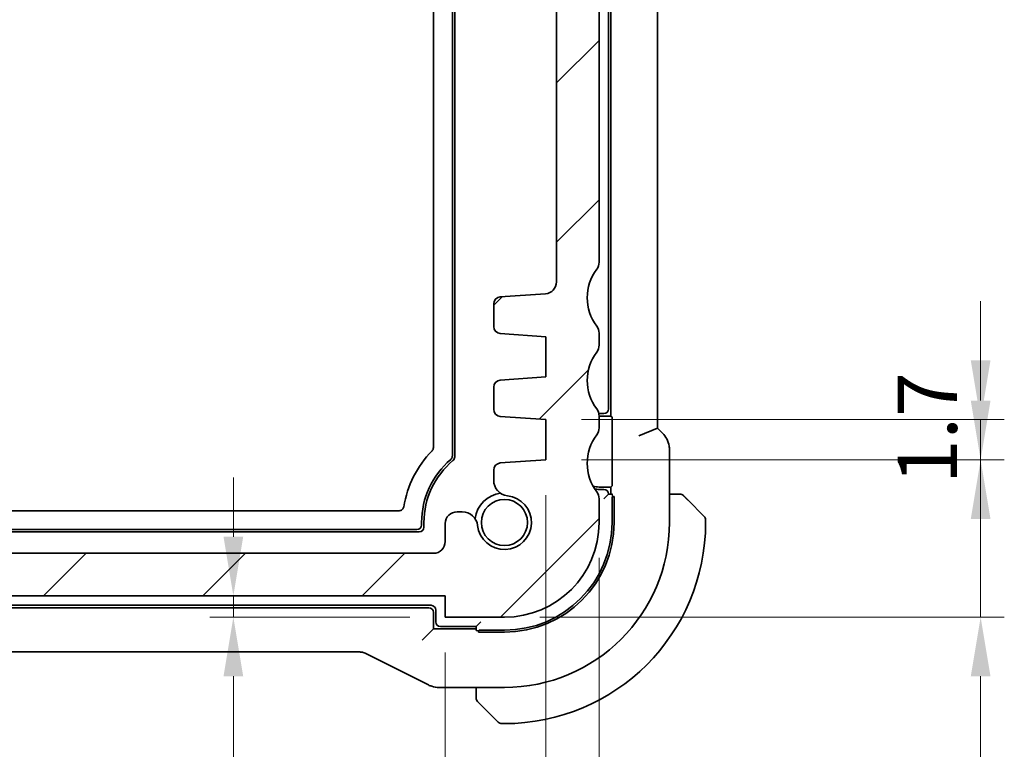
# Model space of a CAD drawing. Units: millimetres. Extents: x 14 to 2205, y 8 to 430.
# Drawn here: x 673 to 714, y 47 to 78 of the extents above; entities that cross this region are included whole.
import ezdxf

# ---------------------------------------------------------------- set-up
doc = ezdxf.new("R2010")
doc.units = ezdxf.units.MM
doc.layers.get('Defpoints').update_dxf_attribs({"lineweight": 25})
for name, color, linetype, lineweight in [('Dimension (ISO)', 7, 'Continuous', 18), ('Hatch (ISO)', 1, 'Continuous', 18), ('Visible (ISO)', 7, 'Continuous', 35), ('Visible Narrow (ISO)', 7, 'Continuous', 25)]:
    doc.layers.add(name, color=color, linetype=linetype, lineweight=lineweight)
doc.styles.add('Note Text (TK)', font='txt')
doc.dimstyles.new('Default - Method 1b (TK)', dxfattribs={"dimtxt": 2.5, "dimasz": 2.5, "dimexe": 1, "dimexo": 1.5, "dimgap": 1, "dimtad": 1, "dimtoh": 1, "dimrnd": 1e-08, "dimdsep": 46, "dimtxsty": 'Note Text (TK)', "dimcen": 0.09, "dimdle": 5, "dimclrd": 100, "dimclre": 100, "dimclrt": 7, "dimadec": 1, "dimazin": 1, "dimtfac": 1, "dimtmove": 0, "dimatfit": 3, "dimfxl": 1, "dimtolj": 1, "dimlwd": -1, "dimlwe": -1, "dimarcsym": 0})

# ---------------------------------------------------------------- blocks, each defined once
blk = doc.blocks.new('*D29')
at = {"layer": 'Defpoints', "color": 0}
for p in [(690.697, 53.711), (681.747, 52.811), (690.697, 52.811)]:
    blk.add_point(p, dxfattribs=at)
at = {"layer": 'Dimension (ISO)', "color": 100}
for p, q in [((681.747, 56.211), (681.747, 58.711)), ((689.197, 53.711), (680.747, 53.711)), ((681.747, 53.711), (681.747, 52.811)), ((689.197, 52.811), (680.747, 52.811)), ((681.747, 50.311), (681.747, 37.75))]:
    blk.add_line(p, q, dxfattribs=at)
for points in [[(681.33, 56.211), (682.163, 56.211), (681.747, 53.711)], [(681.33, 50.311), (682.163, 50.311), (681.747, 52.811)]]:
    blk.add_solid(points, dxfattribs=at)
at = {"layer": 'Dimension (ISO)', "color": 7, "insert": (679.497, 38.75), "char_height": 2.5, "attachment_point": 4, "rotation": 90, "style": 'Note Text (TK)'}
blk.add_mtext('\\A1;0.9', dxfattribs=at)
blk = doc.blocks.new('*D30')
at = {"layer": 'Defpoints', "color": 0}
for p in [(643.697, 52.811), (690.697, 52.811), (690.697, 37.532)]:
    blk.add_point(p, dxfattribs=at)
at = {"layer": 'Dimension (ISO)', "color": 100}
for p, q in [((643.697, 51.311), (643.697, 36.532)), ((690.697, 51.311), (690.697, 36.532)), ((646.197, 37.532), (688.197, 37.532))]:
    blk.add_line(p, q, dxfattribs=at)
for points in [[(646.197, 37.948), (646.197, 37.115), (643.697, 37.532)], [(688.197, 37.948), (688.197, 37.115), (690.697, 37.532)]]:
    blk.add_solid(points, dxfattribs=at)
at = {"layer": 'Dimension (ISO)', "color": 7, "insert": (665.557, 39.782), "char_height": 2.5, "attachment_point": 4, "style": 'Note Text (TK)'}
blk.add_mtext('\\A1;47', dxfattribs=at)
blk = doc.blocks.new('*D31')
at = {"layer": 'Defpoints', "color": 0}
for p in [(639.447, 59.461), (694.947, 59.461), (694.947, 28.284)]:
    blk.add_point(p, dxfattribs=at)
at = {"layer": 'Dimension (ISO)', "color": 100}
for p, q in [((639.447, 57.961), (639.447, 27.284)), ((694.947, 57.961), (694.947, 27.284)), ((641.947, 28.284), (692.447, 28.284))]:
    blk.add_line(p, q, dxfattribs=at)
for points in [[(641.947, 28.701), (641.947, 27.868), (639.447, 28.284)], [(692.447, 28.701), (692.447, 27.868), (694.947, 28.284)]]:
    blk.add_solid(points, dxfattribs=at)
at = {"layer": 'Dimension (ISO)', "color": 7, "insert": (664.285, 30.534), "char_height": 2.5, "attachment_point": 4, "style": 'Note Text (TK)'}
blk.add_mtext('\\A1;55.5', dxfattribs=at)
blk = doc.blocks.new('*D32')
at = {"layer": 'Defpoints', "color": 0}
for p in [(637.197, 56.811), (697.197, 56.811), (637.197, 17.811)]:
    blk.add_point(p, dxfattribs=at)
at = {"layer": 'Dimension (ISO)', "color": 100}
for p, q in [((637.197, 55.311), (637.197, 16.811)), ((697.197, 55.311), (697.197, 16.811)), ((694.697, 17.811), (639.697, 17.811))]:
    blk.add_line(p, q, dxfattribs=at)
for points in [[(639.697, 18.227), (639.697, 17.394), (637.197, 17.811)], [(694.697, 18.227), (694.697, 17.394), (697.197, 17.811)]]:
    blk.add_solid(points, dxfattribs=at)
at = {"layer": 'Dimension (ISO)', "color": 7, "insert": (665.542, 20.061), "char_height": 2.5, "attachment_point": 4, "style": 'Note Text (TK)'}
blk.add_mtext('\\A1;60', dxfattribs=at)
blk = doc.blocks.new('*D40')
at = {"layer": 'Defpoints', "color": 0}
for p in [(694.947, 59.461), (693.197, 52.811), (713.315, 52.811)]:
    blk.add_point(p, dxfattribs=at)
at = {"layer": 'Dimension (ISO)', "color": 100}
for p, q in [((713.315, 61.961), (713.315, 64.461)), ((696.447, 59.461), (714.315, 59.461)), ((713.315, 59.461), (713.315, 52.811)), ((694.697, 52.811), (714.315, 52.811)), ((713.315, 50.311), (713.315, 35.549))]:
    blk.add_line(p, q, dxfattribs=at)
for points in [[(712.898, 61.961), (713.732, 61.961), (713.315, 59.461)], [(712.898, 50.311), (713.732, 50.311), (713.315, 52.811)]]:
    blk.add_solid(points, dxfattribs=at)
at = {"layer": 'Dimension (ISO)', "color": 7, "insert": (711.065, 36.549), "char_height": 2.5, "attachment_point": 4, "rotation": 90, "style": 'Note Text (TK)'}
blk.add_mtext('\\A1;6.65', dxfattribs=at)
blk = doc.blocks.new('*D41')
at = {"layer": 'Defpoints', "color": 0}
for p in [(694.947, 61.161), (713.315, 61.161), (694.947, 59.461)]:
    blk.add_point(p, dxfattribs=at)
at = {"layer": 'Dimension (ISO)', "color": 100}
for p, q in [((713.315, 63.661), (713.315, 66.161)), ((696.447, 61.161), (714.315, 61.161)), ((713.315, 59.461), (713.315, 61.161)), ((696.447, 59.461), (714.315, 59.461)), ((713.315, 56.961), (713.315, 54.461))]:
    blk.add_line(p, q, dxfattribs=at)
for points in [[(712.898, 63.661), (713.732, 63.661), (713.315, 61.161)], [(712.898, 56.961), (713.732, 56.961), (713.315, 59.461)]]:
    blk.add_solid(points, dxfattribs=at)
at = {"layer": 'Dimension (ISO)', "color": 7, "insert": (711.065, 58.429), "char_height": 2.5, "attachment_point": 4, "rotation": 90, "style": 'Note Text (TK)'}
blk.add_mtext('\\A1;1.7', dxfattribs=at)

msp = doc.modelspace()

# ---------------------------------------------------------------- hatches: boundary and pattern name
at = {"layer": 'Hatch (ISO)'}
h = msp.add_hatch(dxfattribs=at)
h.set_pattern_fill('ANSI31', color=256, scale=38.1, style=0)
h.set_pattern_definition([(45, (393.75, -4), (-3.367596, 3.367596), [])])
edge = h.paths.add_edge_path()
edge.add_line((637.1973, 89.8112), (637.1973, 67.8108))
edge.add_ellipse((637.6973, 67.8108), major_axis=(-0.5, 0), ratio=1, start_angle=0, end_angle=36.8699)
edge.add_ellipse((635.6973, 66.3108), major_axis=(1.6, 1.2), ratio=1, start_angle=286.2602, end_angle=360, ccw=False)
edge.add_ellipse((637.6973, 64.8108), major_axis=(-0.4, 0.3), ratio=1, start_angle=0, end_angle=36.8699)
edge.add_line((637.1973, 64.8108), (637.1973, 64.3108))
edge.add_ellipse((637.6973, 64.3108), major_axis=(-0.5, 0), ratio=1, start_angle=0, end_angle=36.8699)
edge.add_ellipse((635.6973, 62.8108), major_axis=(1.6, 1.2), ratio=1, start_angle=286.2602, end_angle=360, ccw=False)
edge.add_ellipse((637.6973, 61.3108), major_axis=(-0.4, 0.3), ratio=1, start_angle=0, end_angle=36.8699)
edge.add_line((637.1973, 61.3108), (637.1973, 60.8108))
edge.add_ellipse((637.6973, 60.8108), major_axis=(-0.5, 0), ratio=1, start_angle=0, end_angle=36.8699)
edge.add_ellipse((635.6973, 59.3108), major_axis=(1.6, 1.2), ratio=1, start_angle=286.2602, end_angle=360, ccw=False)
edge.add_ellipse((637.6973, 57.8108), major_axis=(-0.4, 0.3), ratio=1, start_angle=0, end_angle=36.8699)
edge.add_line((637.1973, 57.8108), (637.1973, 56.8108))
edge.add_ellipse((641.1973, 56.8108), major_axis=(-4, 0), ratio=1, start_angle=0, end_angle=90)
edge.add_line((641.1973, 52.8108), (643.6973, 52.8108))
edge.add_line((643.6973, 52.8108), (643.6973, 53.7108))
edge.add_line((643.6973, 53.7108), (690.6973, 53.7108))
edge.add_line((690.6973, 53.7108), (690.6973, 52.8108))
edge.add_line((690.6973, 52.8108), (693.1973, 52.8108))
edge.add_ellipse((693.1973, 56.8108), major_axis=(0, -4), ratio=1, start_angle=0, end_angle=90)
edge.add_line((697.1973, 56.8108), (697.1973, 57.8108))
edge.add_ellipse((696.6973, 57.8108), major_axis=(0.5, 0), ratio=1, start_angle=0, end_angle=36.8699)
edge.add_ellipse((698.6973, 59.3108), major_axis=(-1.6, -1.2), ratio=1, start_angle=286.2602, end_angle=360, ccw=False)
edge.add_ellipse((696.6973, 60.8108), major_axis=(0.4, -0.3), ratio=1, start_angle=0, end_angle=36.8699)
edge.add_line((697.1973, 60.8108), (697.1973, 61.3108))
edge.add_ellipse((696.6973, 61.3108), major_axis=(0.5, 0), ratio=1, start_angle=0, end_angle=36.8699)
edge.add_ellipse((698.6973, 62.8108), major_axis=(-1.6, -1.2), ratio=1, start_angle=286.2602, end_angle=360, ccw=False)
edge.add_ellipse((696.6973, 64.3108), major_axis=(0.4, -0.3), ratio=1, start_angle=0, end_angle=36.8699)
edge.add_line((697.1973, 64.3108), (697.1973, 64.8108))
edge.add_ellipse((696.6973, 64.8108), major_axis=(0.5, 0), ratio=1, start_angle=0, end_angle=36.8699)
edge.add_ellipse((698.6973, 66.3108), major_axis=(-1.6, -1.2), ratio=1, start_angle=286.2602, end_angle=360, ccw=False)
edge.add_ellipse((696.6973, 67.8108), major_axis=(0.4, -0.3), ratio=1, start_angle=0, end_angle=36.8699)
edge.add_line((697.1973, 67.8108), (697.1973, 89.8112))
edge.add_ellipse((696.6973, 89.811), major_axis=(0.5, 0.0002), ratio=1, start_angle=0, end_angle=36.84677)
edge.add_ellipse((698.6973, 91.311), major_axis=(-1.6, -1.2), ratio=1, start_angle=323.13584, end_angle=360, ccw=False)
edge.add_line((696.6973, 91.3108), (695.7973, 91.3108))
edge.add_ellipse((695.7973, 91.0108), major_axis=(0, 0.3), ratio=1, start_angle=0, end_angle=90)
edge.add_line((695.4973, 91.0108), (695.4973, 89.7608))
edge.add_line((695.4973, 89.7608), (695.4973, 88.2608))
edge.add_line((695.4973, 88.2608), (695.4973, 88.0608))
edge.add_ellipse((695.1973, 88.0608), major_axis=(0.3, 0), ratio=1, start_angle=270, end_angle=360, ccw=False)
edge.add_line((695.1973, 87.7608), (693.7973, 87.7608))
edge.add_ellipse((693.7973, 88.0608), major_axis=(0, -0.3), ratio=1, start_angle=270, end_angle=360, ccw=False)
edge.add_line((693.4973, 88.0608), (693.4973, 88.2608))
edge.add_line((693.4973, 88.2608), (693.4973, 89.7608))
edge.add_line((693.4973, 89.7608), (693.4973, 91.0108))
edge.add_ellipse((693.1973, 91.0108), major_axis=(0.3, 0), ratio=1, start_angle=0, end_angle=90)
edge.add_line((693.1973, 91.3108), (692.2972, 91.3108))
edge.add_ellipse((692.2973, 91.0108), major_axis=(0, 0.3), ratio=1, start_angle=0, end_angle=89.99614)
edge.add_line((691.9973, 91.0108), (691.9973, 87.3108))
edge.add_ellipse((692.9973, 87.3109), major_axis=(-1, -0.0001), ratio=1, start_angle=0, end_angle=89.99284)
edge.add_line((692.9973, 86.3109), (694.8973, 86.3109))
edge.add_ellipse((694.8973, 85.8109), major_axis=(0, 0.5), ratio=1, start_angle=270.01663, end_angle=360, ccw=False)
edge.add_line((695.3973, 85.8111), (695.3973, 66.976))
edge.add_ellipse((694.8973, 66.976), major_axis=(0.5, 0), ratio=1, start_angle=274, end_angle=360, ccw=False)
edge.add_line((694.9322, 66.4772), (693.0225, 66.3437))
edge.add_ellipse((693.0435, 66.0444), major_axis=(-0.0209, 0.2993), ratio=1, start_angle=0, end_angle=86.00007)
edge.add_line((692.7435, 66.0444), (692.7435, 65.0947))
edge.add_ellipse((693.0435, 65.0947), major_axis=(-0.3, 0), ratio=1, start_angle=0, end_angle=85.99993)
edge.add_line((693.0225, 64.7954), (694.9473, 64.6608))
edge.add_line((694.9473, 64.6608), (694.9473, 62.9608))
edge.add_line((694.9473, 62.9608), (693.0225, 62.8262))
edge.add_ellipse((693.0435, 62.5269), major_axis=(-0.0209, 0.2993), ratio=1, start_angle=0, end_angle=86)
edge.add_line((692.7435, 62.5269), (692.7435, 61.5947))
edge.add_ellipse((693.0435, 61.5947), major_axis=(-0.3, 0), ratio=1, start_angle=0, end_angle=86)
edge.add_line((693.0225, 61.2954), (694.9473, 61.1608))
edge.add_line((694.9473, 61.1608), (694.9473, 59.4608))
edge.add_line((694.9473, 59.4608), (693.0225, 59.3262))
edge.add_ellipse((693.0435, 59.0269), major_axis=(-0.0209, 0.2993), ratio=1, start_angle=0, end_angle=85.99992)
edge.add_line((692.7435, 59.0269), (692.7435, 58.59))
edge.add_ellipse((693.3935, 58.59), major_axis=(-0.65, 0), ratio=1, start_angle=0, end_angle=83.70755)
edge.add_ellipse((693.1973, 56.8108), major_axis=(0.1249, 1.1331), ratio=1, start_angle=102.5849, end_angle=360, ccw=False)
edge.add_ellipse((691.4181, 56.6146), major_axis=(0.6461, 0.0712), ratio=1, start_angle=0, end_angle=83.70755)
edge.add_line((691.4181, 57.2646), (691.1973, 57.2646))
edge.add_ellipse((691.1973, 56.7646), major_axis=(0, 0.5), ratio=1, start_angle=0, end_angle=90)
edge.add_line((690.6973, 56.7646), (690.6973, 56.0108))
edge.add_ellipse((690.1973, 56.0108), major_axis=(0.5, 0), ratio=1, start_angle=270, end_angle=360, ccw=False)
edge.add_line((690.1973, 55.5108), (644.1973, 55.5108))
edge.add_ellipse((644.1973, 56.0108), major_axis=(0, -0.5), ratio=1, start_angle=270, end_angle=360, ccw=False)
edge.add_line((643.6973, 56.0108), (643.6973, 56.7646))
edge.add_ellipse((643.1973, 56.7646), major_axis=(0.5, 0), ratio=1, start_angle=0, end_angle=90)
edge.add_line((643.1973, 57.2646), (642.9765, 57.2646))
edge.add_ellipse((642.9765, 56.6146), major_axis=(0, 0.65), ratio=1, start_angle=0, end_angle=83.70755)
edge.add_ellipse((641.1973, 56.8108), major_axis=(1.1331, -0.1249), ratio=1, start_angle=102.5849, end_angle=360, ccw=False)
edge.add_ellipse((641.0011, 58.59), major_axis=(0.0712, -0.6461), ratio=1, start_angle=0, end_angle=83.70755)
edge.add_line((641.6511, 58.59), (641.6511, 59.0269))
edge.add_ellipse((641.3511, 59.0269), major_axis=(0.3, 0), ratio=1, start_angle=0, end_angle=85.99992)
edge.add_line((641.372, 59.3262), (639.4473, 59.4608))
edge.add_line((639.4473, 59.4608), (639.4473, 61.1608))
edge.add_line((639.4473, 61.1608), (641.372, 61.2954))
edge.add_ellipse((641.3511, 61.5947), major_axis=(0.0209, -0.2993), ratio=1, start_angle=0, end_angle=86)
edge.add_line((641.6511, 61.5947), (641.6511, 62.5269))
edge.add_ellipse((641.3511, 62.5269), major_axis=(0.3, 0), ratio=1, start_angle=0, end_angle=86)
edge.add_line((641.372, 62.8262), (639.4473, 62.9608))
edge.add_line((639.4473, 62.9608), (639.4473, 64.6608))
edge.add_line((639.4473, 64.6608), (641.372, 64.7954))
edge.add_ellipse((641.3511, 65.0947), major_axis=(0.0209, -0.2993), ratio=1, start_angle=0, end_angle=85.99993)
edge.add_line((641.6511, 65.0947), (641.6511, 66.0444))
edge.add_ellipse((641.3511, 66.0444), major_axis=(0.3, 0), ratio=1, start_angle=0, end_angle=86.00007)
edge.add_line((641.372, 66.3437), (639.4624, 66.4772))
edge.add_ellipse((639.4973, 66.976), major_axis=(-0.0349, -0.4988), ratio=1, start_angle=274.0002, end_angle=360, ccw=False)
edge.add_line((638.9973, 66.976), (638.9973, 85.8108))
edge.add_ellipse((639.4973, 85.8109), major_axis=(-0.5, -0.0001), ratio=1, start_angle=269.98335, end_angle=360, ccw=False)
edge.add_line((639.4973, 86.3109), (641.3973, 86.3109))
edge.add_ellipse((641.3973, 87.3109), major_axis=(0, -1), ratio=1, start_angle=0, end_angle=89.99278)
edge.add_line((642.3973, 87.3108), (642.3973, 91.0108))
edge.add_ellipse((642.0973, 91.0108), major_axis=(0.3, 0), ratio=1, start_angle=0, end_angle=89.99614)
edge.add_line((642.0973, 91.3108), (641.1973, 91.3108))
edge.add_ellipse((641.1973, 91.0108), major_axis=(0, 0.3), ratio=1, start_angle=0, end_angle=90)
edge.add_line((640.8973, 91.0108), (640.8973, 89.7608))
edge.add_line((640.8973, 89.7608), (640.8973, 88.2608))
edge.add_line((640.8973, 88.2608), (640.8973, 88.0608))
edge.add_ellipse((640.5973, 88.0608), major_axis=(0.3, 0), ratio=1, start_angle=270, end_angle=360, ccw=False)
edge.add_line((640.5973, 87.7608), (639.1973, 87.7608))
edge.add_ellipse((639.1973, 88.0608), major_axis=(0, -0.3), ratio=1, start_angle=270, end_angle=360, ccw=False)
edge.add_line((638.8973, 88.0608), (638.8973, 88.2608))
edge.add_line((638.8973, 88.2608), (638.8973, 89.7608))
edge.add_line((638.8973, 89.7608), (638.8973, 91.0108))
edge.add_ellipse((638.5973, 91.0108), major_axis=(0.3, 0), ratio=1, start_angle=0, end_angle=89.09032)
edge.add_ellipse((638.5973, 91.0108), major_axis=(0.0048, 0.3), ratio=1, start_angle=0, end_angle=0.90968)
edge.add_line((638.5973, 91.3108), (637.6974, 91.3108))
edge.add_line((637.6974, 91.3108), (637.6973, 91.3108))
edge.add_ellipse((635.6973, 91.311), major_axis=(2, -0.0002), ratio=1, start_angle=323.13585, end_angle=360, ccw=False)
edge.add_ellipse((637.6973, 89.811), major_axis=(-0.4, 0.3), ratio=1, start_angle=0, end_angle=36.84677)

# ---------------------------------------------------------------- linework, layer by layer
at = {"layer": 'Visible (ISO)'}
for p, q in [((690.9973, 95.9948), (690.9973, 59.6268)), ((691.0973, 96.0413), (691.0973, 59.5803)), ((690.1973, 59.9746), (690.1973, 95.647)), ((699.6689, 60.799), (699.6689, 94.8226)), ((697.5973, 61.6108), (697.5973, 94.0108)), ((697.6973, 94.3108), (697.6973, 61.3108)), ((697.1973, 67.8108), (697.1973, 89.8112)), ((695.3973, 85.8111), (695.3973, 66.976)), ((694.9322, 66.4772), (693.0225, 66.3437)), ((692.7435, 66.0444), (692.7435, 65.0947)), ((693.0225, 64.7954), (694.9473, 64.6608)), ((694.9473, 64.6608), (694.9473, 62.9608)), ((697.1973, 64.3108), (697.1973, 64.8108)), ((694.9473, 62.9608), (693.0225, 62.8262)), ((692.7435, 62.5269), (692.7435, 61.5947)), ((693.0225, 61.2954), (694.9473, 61.1608)), ((694.9473, 61.1608), (694.9473, 59.4608)), ((697.1973, 61.4108), (697.3973, 61.4108)), ((697.1973, 60.8108), (697.1973, 61.3108)), ((697.1973, 61.3108), (697.6973, 61.3108)), ((697.6973, 61.3108), (697.7429, 61.2652)), ((697.7497, 61.0653), (697.7497, 58.5563)), ((698.8689, 60.4676), (699.6689, 60.799)), ((699.876, 60.5919), (699.6689, 60.799)), ((700.1689, 59.8849), (700.1689, 56.8108)), ((694.9473, 59.4608), (693.0225, 59.3262)), ((692.7435, 59.0269), (692.7435, 58.59)), ((697.6973, 58.3108), (697.1973, 58.3108)), ((697.7429, 58.3564), (697.6973, 58.3108)), ((697.6973, 58.3108), (697.6973, 58.0108)), ((697.3973, 58.2108), (697.1973, 58.2108)), ((697.5973, 58.0108), (697.3973, 57.8108)), ((697.7601, 58.0108), (697.5973, 58.0108)), ((697.7662, 57.9108), (697.83, 57.9108)), ((697.83, 57.9108), (697.83, 56.8108)), ((700.4429, 58.0108), (700.1689, 58.0108)), ((697.1973, 56.8108), (697.1973, 57.8108)), ((697.7473, 57.8108), (697.7473, 56.8108)), ((700.945, 57.7631), (701.6387, 57.0694)), ((645.6424, 57.3108), (688.7522, 57.3108)), ((691.4181, 57.2646), (691.1973, 57.2646)), ((689.6973, 56.8108), (689.6973, 56.7107)), ((689.7973, 56.8108), (689.7973, 56.6108)), ((690.6973, 56.7646), (690.6973, 56.0108)), ((701.6973, 56.8108), (701.6973, 56.928)), ((689.5973, 56.4108), (644.7973, 56.4108)), ((689.4974, 56.5108), (644.8972, 56.5108)), ((690.1973, 55.5108), (644.1973, 55.5108)), ((643.6973, 53.7108), (690.6973, 53.7108)), ((690.6973, 53.7108), (690.6973, 52.8108)), ((644.2973, 53.3108), (690.0973, 53.3108)), ((689.9974, 53.2108), (644.3972, 53.2108)), ((690.1973, 52.3108), (690.1973, 53.0109)), ((690.2973, 53.1108), (690.2973, 52.6108)), ((690.4973, 52.4108), (691.9973, 52.4108)), ((690.6973, 52.8108), (693.1973, 52.8108)), ((691.9973, 52.4108), (692.1973, 52.6108)), ((691.9973, 52.4108), (691.9973, 52.2479)), ((689.9247, 52.0382), (689.7248, 51.8383)), ((689.9247, 52.0382), (690.1973, 52.3108)), ((691.9973, 52.3108), (690.1973, 52.3108)), ((692.0973, 52.1781), (692.0973, 52.2419)), ((693.1973, 52.1781), (692.0973, 52.1781)), ((693.1973, 52.2608), (692.1973, 52.2608)), ((647.3086, 51.3392), (687.086, 51.3392)), ((687.3096, 51.2864), (689.9929, 49.9448)), ((693.1973, 49.8392), (690.44, 49.8392)), ((691.9973, 49.8392), (691.9973, 49.5652)), ((692.9387, 48.3694), (692.245, 49.0631)), ((693.0801, 48.3108), (693.1973, 48.3108))]:
    msp.add_line(p, q, dxfattribs=at)
msp.add_circle((693.1973, 56.8108), 0.9739, dxfattribs=at)
for centre, radius, start, end in [((696.6973, 67.8108), 0.5, 323.1301, 0), ((698.6973, 66.3108), 2, 143.1301, 216.8699), ((694.8973, 66.976), 0.5, 274, 0), ((693.0435, 66.0444), 0.3, 94, 180.00007), ((693.0435, 65.0947), 0.3, 180.00007, 265.99999), ((696.6973, 64.8108), 0.5, 0, 36.8699), ((696.6973, 64.3108), 0.5, 323.1301, 0), ((698.6973, 62.8108), 2, 143.1301, 216.8699), ((693.0435, 62.5269), 0.3, 93.99999, 179.99999), ((693.0435, 61.5947), 0.3, 179.99999, 265.99999), ((696.6973, 61.3108), 0.5, 0, 36.8699), ((697.3973, 61.6108), 0.2, 270, 0), ((697.1973, 60.3108), 1.1, 90, 90.52566), ((696.6973, 60.8108), 0.5, 323.1301, 0), ((698.6973, 59.3108), 2, 143.1301, 216.8699), ((693.1973, 56.8108), 4.3, 135.32475, 171.05231), ((690.8973, 59.5803), 0.2, 309.70902, 0), ((693.1973, 56.8108), 3.5, 130.43892, 180), ((693.1973, 56.8108), 3.4, 129.70902, 180), ((693.0435, 59.0269), 0.3, 93.99999, 179.99992), ((693.3935, 58.59), 0.65, 180, 263.70755), ((697.1973, 59.3108), 1, 255.52254, 270), ((693.1973, 56.8108), 1.25, 97.59989, 172.40012), ((693.1973, 56.8108), 1.14, 186.29245, 83.70755), ((697.1973, 59.3108), 1.1, 260.58202, 270), ((696.6973, 57.8108), 0.5, 0, 36.8699), ((697.3973, 58.0108), 0.2, 0, 90), ((700.6144, 57.8108), 0.2, 67.5, 90), ((700.6144, 57.8108), 0.2, 45, 67.42191), ((691.1973, 56.7646), 0.5, 90, 180), ((691.4181, 56.6146), 0.65, 6.29245, 90), ((701.4973, 56.928), 0.2, 0, 45), ((689.5973, 56.6108), 0.2, 270, 0), ((693.1973, 56.8108), 4, 270, 0), ((693.1973, 56.8108), 4.55, 270, 0), ((693.1973, 56.8108), 8.5, 270, 0), ((693.1973, 56.8108), 4.6327, 270, 0), ((693.1973, 56.8108), 6.9716, 270, 0), ((690.1973, 56.0108), 0.5, 270, 0), ((690.0973, 53.1108), 0.2, 0, 90), ((690.4973, 52.6108), 0.2, 180, 270), ((692.1973, 49.3936), 0.2, 180, 202.5), ((692.1973, 49.3936), 0.2, 202.5, 225), ((693.0801, 48.5108), 0.2, 225, 270)]:
    msp.add_arc(centre, radius, start, end, dxfattribs=at)
for centre, major_axis, ratio, start_param, end_param in [((697.7427, 61.0653), (0, -0.2), 0.0349208, 1.5707963, 3.1066861), ((697.7427, 58.5563), (0, -0.2), 0.0349208, 0.0349066, 1.5707963), ((697.9404, 57.8108), (0, 0.2), 0.9656888, 1.0471976, 1.5707963), ((689.4972, 56.7109), (0.1416, -0.1416), 0.9987828, 5.4983961, 7.0679745), ((689.9972, 53.0107), (0.1416, 0.1416), 0.9987828, 5.4983961, 7.0679745), ((692.1973, 52.0677), (-0.2, 0), 0.9656888, 4.712389, 5.2359878)]:
    msp.add_ellipse(centre, major_axis=major_axis, ratio=ratio, start_param=start_param, end_param=end_param, dxfattribs=at)
for points, knots in [([(699.876, 60.5919), (699.949, 60.5189), (700.0107, 60.433), (700.1056, 60.2472), (700.1394, 60.1446), (700.1646, 59.9891), (700.1688, 59.9369), (700.1688, 59.8849)], [0, 0, 0, 0, 0.030965026, 0.030965026, 0.062597377, 0.062597377, 0.078216965, 0.078216965, 0.078216965, 0.078216965]), ([(690.1395, 59.8341), (690.1578, 59.8525), (690.1722, 59.8747), (690.192, 59.9227), (690.1973, 59.9486), (690.1973, 59.9746)], [-0.015584026, -0.015584026, -0.015584026, -0.015584026, -0.007792013, -0.007792013, 0, 0, 0, 0]), ([(690.9973, 59.6268), (690.9973, 59.6124), (690.9956, 59.598), (690.9893, 59.5699), (690.9847, 59.5562), (690.9726, 59.53), (690.9652, 59.5176), (690.9479, 59.4946), (690.938, 59.484), (690.9271, 59.4746)], [0, 0, 0, 0, 0.004320436, 0.004320436, 0.00863998, 0.00863998, 0.012959539, 0.012959539, 0.01727996, 0.01727996, 0.01727996, 0.01727996]), ([(700.5696, 58.0108), (700.5638, 58.0108), (700.5574, 58.0108), (700.5507, 58.0108), (700.5441, 58.0108), (700.537, 58.0108), (700.5298, 58.0108), (700.5226, 58.0108), (700.5152, 58.0108), (700.5078, 58.0108), (700.5005, 58.0108), (700.4932, 58.0108), (700.4857, 58.0108), (700.4841, 58.0108), (700.4825, 58.0108), (700.4809, 58.0108), (700.4752, 58.0108), (700.4694, 58.0108), (700.4638, 58.0108), (700.4566, 58.0108), (700.4497, 58.0108), (700.4429, 58.0108)], [0.5, 0.5, 0.5, 0.5, 0.58502424, 0.58502424, 0.58502424, 0.66947181, 0.66947181, 0.66947181, 0.75324782, 0.75324782, 0.75324782, 0.83626522, 0.83626522, 0.83626522, 0.85443497, 0.85443497, 0.85443497, 0.91835525, 0.91835525, 0.91835525, 1, 1, 1, 1]), ([(700.6144, 58.0108), (700.6144, 58.0108), (700.6144, 58.0108), (700.6142, 58.0108), (700.614, 58.0108), (700.6135, 58.0108), (700.6127, 58.0108), (700.6119, 58.0108), (700.6108, 58.0108), (700.6092, 58.0108), (700.6076, 58.0108), (700.6056, 58.0108), (700.6032, 58.0108), (700.6008, 58.0108), (700.5979, 58.0108), (700.5946, 58.0108), (700.5913, 58.0108), (700.5875, 58.0108), (700.5834, 58.0108), (700.5791, 58.0108), (700.5745, 58.0108), (700.5696, 58.0108)], [0, 0, 0, 0, 0.07187067, 0.07187067, 0.07187067, 0.14250295, 0.14250295, 0.14250295, 0.21256871, 0.21256871, 0.21256871, 0.28268769, 0.28268769, 0.28268769, 0.35348445, 0.35348445, 0.35348445, 0.42564648, 0.42564648, 0.42564648, 0.5, 0.5, 0.5, 0.5]), ([(700.8094, 57.8986), (700.8038, 57.9043), (700.7984, 57.9097), (700.7934, 57.9147), (700.7884, 57.9196), (700.7838, 57.9243), (700.7797, 57.9283), (700.7757, 57.9324), (700.7721, 57.936), (700.7691, 57.939), (700.7661, 57.942), (700.7637, 57.9444), (700.7619, 57.9462), (700.7602, 57.9479), (700.759, 57.9491), (700.7581, 57.95), (700.757, 57.951), (700.7564, 57.9517), (700.7561, 57.952), (700.7558, 57.9522), (700.7559, 57.9522), (700.7559, 57.9522)], [0.5, 0.5, 0.5, 0.5, 0.57172447, 0.57172447, 0.57172447, 0.6426242, 0.6426242, 0.6426242, 0.71336021, 0.71336021, 0.71336021, 0.78457822, 0.78457822, 0.78457822, 0.85049403, 0.85049403, 0.85049403, 0.92879556, 0.92879556, 0.92879556, 1, 1, 1, 1]), ([(700.945, 57.7631), (700.9394, 57.7687), (700.9337, 57.7744), (700.9277, 57.7803), (700.9218, 57.7863), (700.9155, 57.7926), (700.909, 57.7991), (700.9024, 57.8057), (700.8956, 57.8125), (700.8886, 57.8195), (700.8816, 57.8265), (700.8745, 57.8336), (700.8674, 57.8407), (700.8604, 57.8477), (700.8534, 57.8547), (700.8467, 57.8614), (700.8399, 57.8681), (700.8335, 57.8746), (700.8273, 57.8808), (700.821, 57.8871), (700.8151, 57.893), (700.8094, 57.8986)], [0, 0, 0, 0, 0.071275, 0.071275, 0.071275, 0.14246065, 0.14246065, 0.14246065, 0.21364074, 0.21364074, 0.21364074, 0.28489899, 0.28489899, 0.28489899, 0.35632005, 0.35632005, 0.35632005, 0.42799051, 0.42799051, 0.42799051, 0.5, 0.5, 0.5, 0.5]), ([(688.7522, 57.3108), (688.7757, 57.3108), (688.7993, 57.3151), (688.8405, 57.3302), (688.8616, 57.3412), (688.8998, 57.3741), (688.9149, 57.3927), (688.9379, 57.4338), (688.9459, 57.4563), (688.9496, 57.4796)], [-0.03152683, -0.03152683, -0.03152683, -0.03152683, -0.022199334, -0.022199334, -0.014139605, -0.014139605, -0.007073694, -0.007073694, 0, 0, 0, 0]), ([(687.3096, 51.2864), (687.262, 51.3102), (687.2099, 51.3265), (687.1336, 51.3375), (687.1098, 51.3392), (687.086, 51.3392)], [0, 0, 0, 0, 0.01596521, 0.01596521, 0.023106174, 0.023106174, 0.023106174, 0.023106174]), ([(690.44, 49.8392), (690.3337, 49.8392), (690.2261, 49.8568), (690.0799, 49.9052), (690.0355, 49.9235), (689.9929, 49.9448)], [0, 0, 0, 0, 0.0318976, 0.0318976, 0.046207247, 0.046207247, 0.046207247, 0.046207247]), ([(691.9973, 49.5652), (691.9973, 49.5572), (691.9973, 49.5489), (691.9973, 49.5403), (691.9973, 49.5318), (691.9973, 49.5229), (691.9973, 49.5138), (691.9973, 49.5048), (691.9973, 49.4956), (691.9973, 49.4868), (691.9973, 49.4779), (691.9973, 49.4693), (691.9973, 49.4614), (691.9973, 49.4531), (691.9973, 49.4456), (691.9973, 49.4389)], [0, 0, 0, 0, 0.10026775, 0.10026775, 0.10026775, 0.19847065, 0.19847065, 0.19847065, 0.29651622, 0.29651622, 0.29651622, 0.39628078, 0.39628078, 0.39628078, 0.5, 0.5, 0.5, 0.5]), ([(691.9973, 49.4389), (691.9973, 49.4274), (691.9973, 49.4175), (691.9973, 49.4103), (691.9973, 49.4032), (691.9973, 49.3985), (691.9973, 49.3961), (691.9973, 49.3959), (691.9973, 49.3956), (691.9973, 49.3954), (691.9973, 49.3937), (691.9973, 49.3937), (691.9973, 49.3936)], [0.5, 0.5, 0.5, 0.5, 0.6699894, 0.6699894, 0.6699894, 0.83656608, 0.83656608, 0.83656608, 0.85622576, 0.85622576, 0.85622576, 1, 1, 1, 1]), ([(692.0559, 49.2522), (692.0559, 49.2522), (692.056, 49.2521), (692.0588, 49.2492), (692.0617, 49.2464), (692.0673, 49.2408), (692.0756, 49.2325), (692.0845, 49.2236), (692.0964, 49.2117), (692.109, 49.1991)], [0, 0, 0, 0, 0.16464555, 0.16464555, 0.16464555, 0.3268563, 0.3268563, 0.3268563, 0.5, 0.5, 0.5, 0.5]), ([(692.109, 49.1991), (692.1169, 49.1912), (692.1256, 49.1825), (692.1349, 49.1732), (692.144, 49.1641), (692.1537, 49.1544), (692.1638, 49.1442), (692.1734, 49.1347), (692.183, 49.1251), (692.1923, 49.1157), (692.2019, 49.1062), (692.2111, 49.097), (692.2199, 49.0882), (692.2287, 49.0794), (692.2371, 49.071), (692.245, 49.0631)], [0.5, 0.5, 0.5, 0.5, 0.60524772, 0.60524772, 0.60524772, 0.707891, 0.707891, 0.707891, 0.80414857, 0.80414857, 0.80414857, 0.90207429, 0.90207429, 0.90207429, 1, 1, 1, 1])]:
    msp.add_open_spline(points, degree=3, knots=knots, dxfattribs=at)
at = {"layer": 'Visible Narrow (ISO)'}
for centre, major_axis, start_param, end_param in [((697.7601, 57.8108), (0, 0.2), 5.2359878, 6.2831853), ((692.1973, 52.2479), (0.2, 0), 3.1415927, 4.1887902)]:
    msp.add_ellipse(centre, major_axis=major_axis, ratio=0.0349208, start_param=start_param, end_param=end_param, dxfattribs=at)

# ---------------------------------------------------------------- dimensions: what is measured, and where the dimension line sits
at = {"layer": 'Dimension (ISO)', "color": 100}
for base, p1, p2, angle, override, picture, middle in [((713.315, 61.1608), (694.9473, 59.4608), (694.9473, 61.1608), 90, {"dimtoh": 0, "dimdec": 2, "dimtp": 0, "dimtm": 0, "dimtdec": 2, "dimtofl": 1, "dimatfit": 1}, '*D41', (713.315, 60.3108)), ((713.315, 52.8108), (694.9473, 59.4608), (693.1973, 52.8108), 90, {"dimtoh": 0, "dimdec": 2, "dimtp": 0, "dimtm": 0, "dimtdec": 2, "dimtofl": 1, "dimatfit": 1}, '*D40', (713.315, 39.4535)), ((694.9473, 28.2842), (639.4473, 59.4608), (694.9473, 59.4608), 180, {"dimtoh": 0, "dimdec": 2, "dimtp": 0, "dimtm": 0, "dimtdec": 2, "dimtofl": 0, "dimatfit": 1}, '*D31', (667.1973, 28.2842)), ((681.7465, 52.8108), (690.6973, 53.7108), (690.6973, 52.8108), 90, {"dimtoh": 0, "dimdec": 2, "dimtp": 0, "dimtm": 0, "dimtdec": 2, "dimtofl": 1, "dimatfit": 1}, '*D29', (681.7465, 40.7746)), ((637.1973, 17.8108), (697.1973, 56.8108), (637.1973, 56.8108), 180, {"dimtoh": 0, "dimdec": 2, "dimtp": 0, "dimtm": 0, "dimtdec": 2, "dimtofl": 0, "dimatfit": 1}, '*D32', (667.1973, 17.8108)), ((690.6973, 37.5318), (643.6973, 52.8108), (690.6973, 52.8108), 180, {"dimtoh": 0, "dimdec": 2, "dimtp": 0, "dimtm": 0, "dimtdec": 2, "dimtofl": 0, "dimatfit": 1}, '*D30', (667.1973, 37.5318))]:
    dim = msp.add_linear_dim(base=base, p1=p1, p2=p2, angle=angle, dimstyle='Default - Method 1b (TK)', override=override, dxfattribs=at)
    dim.commit()
    dim.dimension.update_dxf_attribs({"geometry": picture, "text_midpoint": middle, "dimtype": 160})

doc.saveas('drawing.dxf')
